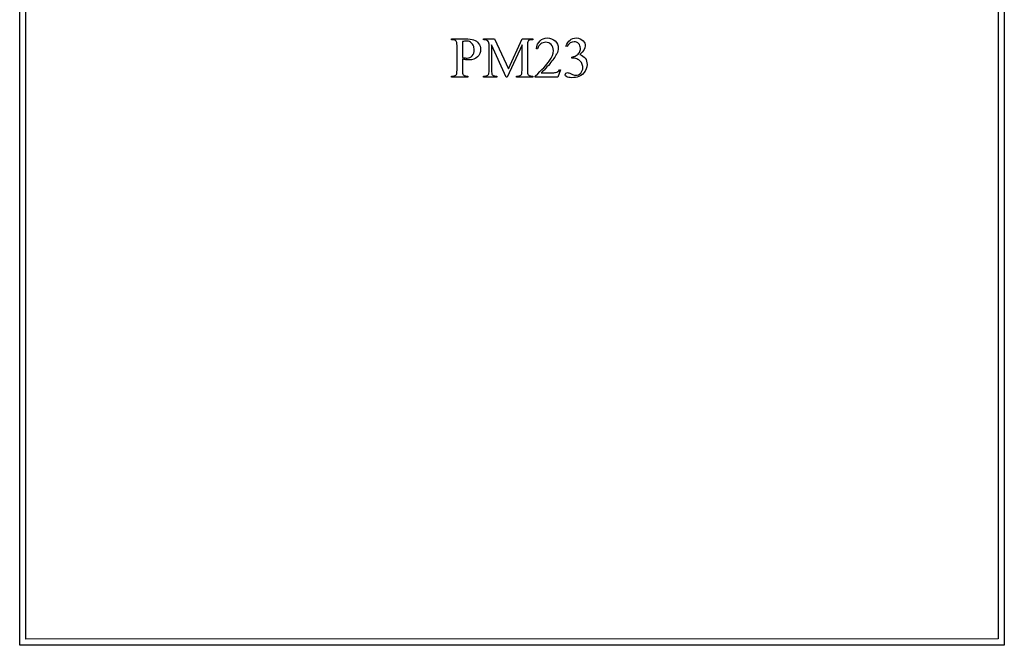
# Model space of a CAD drawing. Units: inches. Extents: x 0.19 to 3.82, y 0.61 to 4.24.
# Drawn here: x 0.19 to 3.05, y 0.61 to 2.42 of the extents above; entities that cross this region are included whole.
import ezdxf

# ---------------------------------------------------------------- set-up
doc = ezdxf.new("R2010")
doc.units = ezdxf.units.IN
doc.header["$MEASUREMENT"] = 0
doc.layers.add('MMPM23 v1_0', color=7, linetype='Continuous')

msp = doc.modelspace()

# ---------------------------------------------------------------- linework, layer by layer
at = {"layer": 'MMPM23 v1_0'}
for p, q in [((3.0547, 3.4144), (3.055, 0.6076)), ((3.0367, 3.3964), (3.037, 0.6256)), ((0.1946, 0.6072), (0.1944, 3.2745)), ((0.2126, 0.6252), (0.2124, 3.2565)), ((1.449, 2.3691), (1.4897, 2.3691)), ((1.449, 2.3661), (1.449, 2.3691)), ((1.4532, 2.3661), (1.449, 2.3661)), ((1.4649, 2.2777), (1.4649, 2.3495)), ((1.4806, 2.3609), (1.4806, 2.3147)), ((1.5423, 2.3661), (1.5423, 2.3691)), ((1.5423, 2.3691), (1.5738, 2.3691)), ((1.5581, 2.2773), (1.5581, 2.3499)), ((1.6082, 2.258), (1.5653, 2.3515)), ((1.5653, 2.3515), (1.5653, 2.2773)), ((1.5738, 2.3691), (1.6141, 2.2822)), ((1.6538, 2.3515), (1.6109, 2.258)), ((1.6141, 2.2822), (1.6538, 2.3691)), ((1.6538, 2.3691), (1.6852, 2.3691)), ((1.6538, 2.2773), (1.6538, 2.3515)), ((1.6695, 2.3499), (1.6695, 2.2773)), ((1.6852, 2.3661), (1.6814, 2.3661)), ((1.6852, 2.3691), (1.6852, 2.3661)), ((1.7839, 2.3467), (1.7812, 2.348)), ((1.6986, 2.34), (1.6956, 2.34)), ((1.4806, 2.31), (1.4806, 2.2777)), ((1.7981, 2.3132), (1.7981, 2.3156)), ((1.8008, 2.3132), (1.7981, 2.3132)), ((1.449, 2.258), (1.449, 2.261)), ((1.449, 2.261), (1.4532, 2.261)), ((1.4923, 2.261), (1.4966, 2.261)), ((1.4966, 2.261), (1.4966, 2.258)), ((1.5423, 2.261), (1.5463, 2.261)), ((1.5423, 2.258), (1.5423, 2.261)), ((1.5771, 2.261), (1.581, 2.261)), ((1.581, 2.261), (1.581, 2.258)), ((1.638, 2.258), (1.638, 2.261)), ((1.638, 2.261), (1.642, 2.261)), ((1.6814, 2.261), (1.6852, 2.261)), ((1.6852, 2.261), (1.6852, 2.258)), ((1.6924, 2.258), (1.6924, 2.261)), ((1.7098, 2.2704), (1.7388, 2.2704)), ((1.7657, 2.2794), (1.7579, 2.258)), ((1.7627, 2.2794), (1.7657, 2.2794)), ((1.4966, 2.258), (1.449, 2.258)), ((1.581, 2.258), (1.5423, 2.258)), ((1.6109, 2.258), (1.6082, 2.258)), ((1.6852, 2.258), (1.638, 2.258)), ((1.7579, 2.258), (1.6924, 2.258)), ((3.055, 0.6076), (0.1946, 0.6072)), ((3.037, 0.6256), (0.2126, 0.6252))]:
    msp.add_line(p, q, dxfattribs=at)
for centre, major_axis, ratio, start_param, end_param in [((-3.4552, -3.3233), (-4.917, -5.6867), 0.035678, 3.136826, 3.172432), ((-7.9694, -1.7172), (9.5239, 4.0795), 0.018488, 0.015157, 0.043135), ((-0.3914, 1.5753), (1.948, 0.7848), 0.056374, 0.00378, 0.048252), ((0.3478, -0.6658), (-1.2063, -3.0287), 0.032256, 3.060784, 3.112833), ((15.1777, -15.3723), (13.4698, -17.7262), 0.032338, 3.14109, 3.163549), ((-20.9135, -2.3604), (22.6726, 4.7136), 0.039405, 6.228462, 6.254254), ((1.8458, 5.5812), (-0.0516, -3.2658), 0.091817, 0.013114, 0.056198), ((-3.0819, 4.4656), (4.9032, -2.1345), 0.060151, 6.239687, 6.277836), ((1.0703, -1.752), (-0.7481, -4.059), 0.043008, 3.081023, 3.11404), ((4.9542, 14.2988), (-3.4701, -12.0348), 0.012776, 6.238904, 6.275249), ((12.8588, 15.0967), (-11.375, -12.833), 0.023234, 6.280076, 6.303777), ((4.0953, 11.0723), (-2.5267, -8.8085), 0.014752, 6.231802, 6.273631), ((0.5773, 3.1083), (1.2271, -0.8442), 0.012658, 6.177852, 6.248217)]:
    msp.add_ellipse(centre, major_axis=major_axis, ratio=ratio, start_param=start_param, end_param=end_param, dxfattribs=at)
for points in [[(1.4649, 2.3495), (1.4649, 2.3565), (1.4642, 2.3608), (1.4627, 2.3625)], [(1.4897, 2.3691), (1.4997, 2.3691), (1.5075, 2.3681), (1.5132, 2.3661)], [(1.512, 2.3502), (1.51, 2.3543), (1.5073, 2.3574), (1.5037, 2.3594)], [(1.6713, 2.3618), (1.6701, 2.3601), (1.6695, 2.3561), (1.6695, 2.3499)], [(1.6814, 2.3661), (1.6766, 2.3661), (1.6733, 2.3647), (1.6713, 2.3618)], [(1.4806, 2.3147), (1.4835, 2.3142), (1.4861, 2.3138), (1.4883, 2.3135)], [(1.4906, 2.3083), (1.4875, 2.3087), (1.4842, 2.3093), (1.4806, 2.31)], [(1.7353, 2.2973), (1.7217, 2.2824), (1.7132, 2.2734), (1.7098, 2.2704)], [(1.4532, 2.261), (1.4579, 2.261), (1.4612, 2.2626), (1.4633, 2.2656)], [(1.4633, 2.2656), (1.4644, 2.2673), (1.4649, 2.2713), (1.4649, 2.2777)], [(1.5463, 2.261), (1.551, 2.261), (1.5543, 2.2625), (1.5563, 2.2653)], [(1.5563, 2.2653), (1.5575, 2.2671), (1.5581, 2.271), (1.5581, 2.2773)], [(1.5675, 2.2645), (1.5695, 2.2622), (1.5727, 2.261), (1.5771, 2.261)], [(1.642, 2.261), (1.6467, 2.261), (1.6501, 2.2625), (1.652, 2.2653)], [(1.652, 2.2653), (1.6532, 2.2671), (1.6538, 2.271), (1.6538, 2.2773)], [(1.6695, 2.2773), (1.6695, 2.2704), (1.6703, 2.2662), (1.6718, 2.2645)], [(1.6718, 2.2645), (1.6738, 2.2622), (1.677, 2.261), (1.6814, 2.261)], [(1.7902, 2.2701), (1.7911, 2.2699), (1.7932, 2.2689), (1.7965, 2.2672)]]:
    msp.add_open_spline(points, degree=3, dxfattribs=at)
for points, knots in [([(1.5037, 2.3594), (1.5, 2.3615), (1.496, 2.3625), (1.4914, 2.3625), (1.4886, 2.3625), (1.485, 2.362), (1.4806, 2.3609)], [6, 6, 6, 6, 7, 7, 7, 8, 8, 8, 8]), ([(1.4883, 2.3135), (1.4906, 2.3132), (1.4925, 2.3131), (1.4941, 2.3131), (1.4997, 2.3131), (1.5047, 2.3153), (1.5088, 2.3197), (1.5129, 2.3241), (1.515, 2.3298), (1.515, 2.3368), (1.515, 2.3416), (1.514, 2.346), (1.512, 2.3502)], [1, 1, 1, 1, 2, 2, 2, 3, 3, 3, 4, 4, 4, 5, 5, 5, 5]), ([(1.5132, 2.3661), (1.519, 2.364), (1.5238, 2.3605), (1.5317, 2.3508), (1.5336, 2.3451), (1.5336, 2.3384), (1.5336, 2.3293), (1.5307, 2.322), (1.5187, 2.3106), (1.5102, 2.3078), (1.4993, 2.3078), (1.4966, 2.3078), (1.4937, 2.3079), (1.4906, 2.3083)], [16, 16, 16, 16, 17, 17, 18, 18, 18, 19, 19, 20, 20, 20, 21, 21, 21, 21]), ([(1.6924, 2.261), (1.7116, 2.2786), (1.7252, 2.293), (1.741, 2.3153), (1.7449, 2.3255), (1.7449, 2.3347), (1.7449, 2.3418), (1.7427, 2.3475), (1.7384, 2.3521)], [0, 0, 0, 0, 1, 1, 2, 2, 2, 3, 3, 3, 3]), ([(1.6956, 2.34), (1.6969, 2.3501), (1.7004, 2.3579), (1.7117, 2.3687), (1.7188, 2.3714), (1.7273, 2.3714), (1.7363, 2.3714), (1.7438, 2.3685), (1.7498, 2.3627)], [7, 7, 7, 7, 8, 8, 9, 9, 9, 10, 10, 10, 10]), ([(1.7384, 2.3521), (1.7341, 2.3566), (1.7289, 2.3589), (1.7229, 2.3589), (1.7175, 2.3589), (1.7126, 2.3573), (1.7082, 2.3541)], [3, 3, 3, 3, 4, 4, 4, 5, 5, 5, 5]), ([(1.7498, 2.3627), (1.7559, 2.3569), (1.7589, 2.3501), (1.7589, 2.3422), (1.7589, 2.3366), (1.7576, 2.331), (1.755, 2.3254)], [10, 10, 10, 10, 11, 11, 11, 12, 12, 12, 12]), ([(1.7812, 2.348), (1.7844, 2.3555), (1.7884, 2.3612), (1.7932, 2.3653), (1.798, 2.3694), (1.804, 2.3714), (1.8113, 2.3714), (1.8202, 2.3714), (1.827, 2.3685), (1.8317, 2.3627)], [0, 0, 0, 0, 1, 1, 1, 2, 2, 2, 3, 3, 3, 3]), ([(1.8206, 2.3295), (1.8226, 2.3332), (1.8235, 2.3371), (1.8235, 2.3414), (1.8235, 2.3471), (1.8218, 2.3516), (1.8183, 2.3551), (1.8147, 2.3585), (1.8104, 2.3603), (1.8051, 2.3603), (1.7966, 2.3603), (1.7896, 2.3557), (1.7839, 2.3467)], [27, 27, 27, 27, 28, 28, 28, 29, 29, 29, 30, 30, 30, 31, 31, 31, 31]), ([(1.8317, 2.3627), (1.8353, 2.3584), (1.8372, 2.3538), (1.8372, 2.3489), (1.8372, 2.3408), (1.8321, 2.3324), (1.8219, 2.3238)], [3, 3, 3, 3, 4, 4, 4, 5, 5, 5, 5]), ([(1.8219, 2.3238), (1.8287, 2.3211), (1.8339, 2.3173), (1.8409, 2.3074), (1.8426, 2.3015), (1.8426, 2.2948), (1.8426, 2.2852), (1.8396, 2.2769), (1.8335, 2.2698)], [5, 5, 5, 5, 6, 6, 7, 7, 7, 8, 8, 8, 8]), ([(1.823, 2.3046), (1.8206, 2.3067), (1.8174, 2.3087), (1.8092, 2.3123), (1.805, 2.3132), (1.8008, 2.3132)], [21, 21, 21, 21, 22, 22, 23, 23, 23, 23]), ([(1.8033, 2.2641), (1.8053, 2.2635), (1.8075, 2.2632), (1.8098, 2.2632), (1.8154, 2.2632), (1.8202, 2.2653), (1.8243, 2.2696), (1.8285, 2.274), (1.8305, 2.2791), (1.8305, 2.285), (1.8305, 2.2893), (1.8296, 2.2935), (1.8276, 2.2976)], [16, 16, 16, 16, 17, 17, 17, 18, 18, 18, 19, 19, 19, 20, 20, 20, 20]), ([(1.7388, 2.2704), (1.7447, 2.2704), (1.7489, 2.2706), (1.7536, 2.2715), (1.7558, 2.2724), (1.7596, 2.275), (1.7612, 2.2769), (1.7627, 2.2794)], [15, 15, 15, 15, 16, 16, 17, 17, 18, 18, 18, 18]), ([(1.7835, 2.2588), (1.7808, 2.2607), (1.7795, 2.2627), (1.7795, 2.2648), (1.7795, 2.2664), (1.7801, 2.2678), (1.7814, 2.269)], [10, 10, 10, 10, 11, 11, 11, 12, 12, 12, 12]), ([(1.7814, 2.269), (1.7827, 2.2702), (1.7842, 2.2708), (1.786, 2.2708), (1.7874, 2.2708), (1.7888, 2.2706), (1.7902, 2.2701)], [12, 12, 12, 12, 13, 13, 13, 14, 14, 14, 14]), ([(1.8335, 2.2698), (1.8255, 2.2606), (1.8139, 2.256), (1.7988, 2.256), (1.7913, 2.256), (1.7862, 2.257), (1.7835, 2.2588)], [8, 8, 8, 8, 9, 9, 9, 10, 10, 10, 10])]:
    msp.add_open_spline(points, degree=3, knots=knots, dxfattribs=at)

doc.saveas('drawing.dxf')
